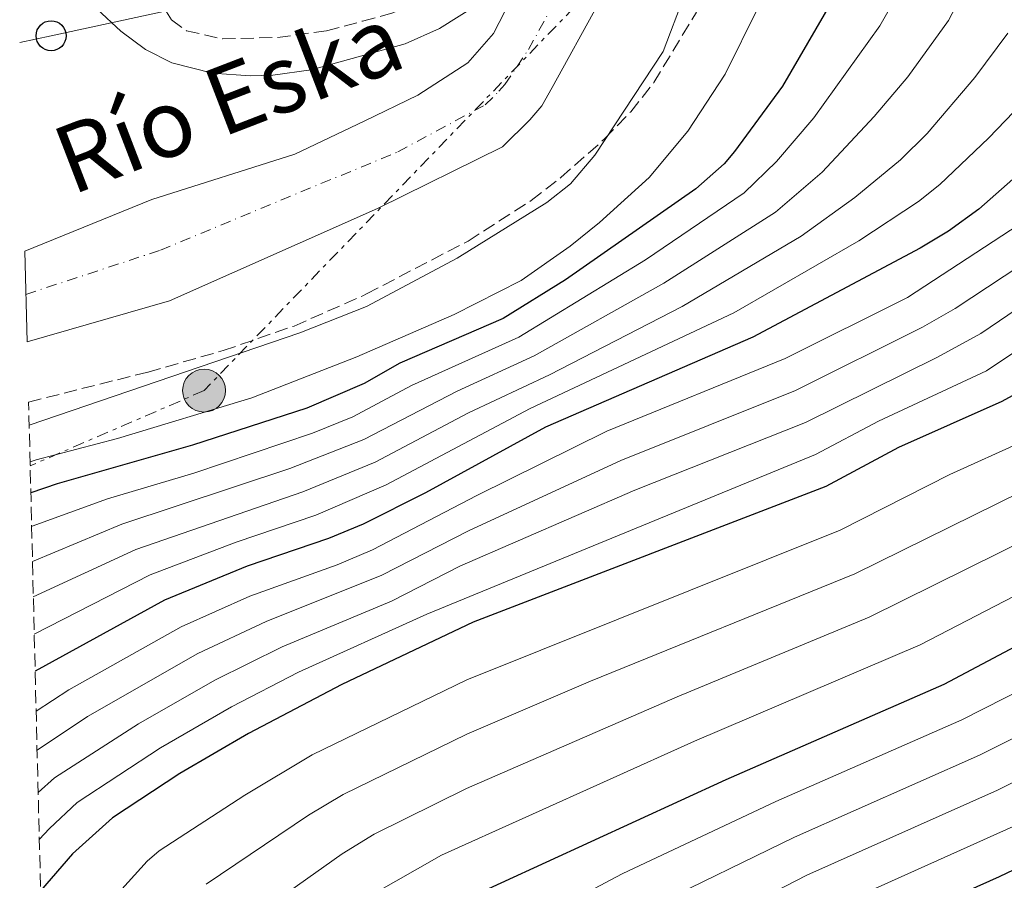
# Model space of a CAD drawing. Units: metres. Extents: x 668510 to 671972, y 4744376 to 4746773.
# Drawn here: x 668550 to 668681, y 4744922 to 4745036 of the extents above; entities that cross this region are included whole.
import ezdxf

# ---------------------------------------------------------------- set-up
doc = ezdxf.new("R2010")
doc.units = ezdxf.units.M
doc.header["$MEASUREMENT"] = 0
for name, pattern in [('DGN Style 3', [2.435890702152634, 1.739921930109024, -0.6959687720436097]), ('DGN Style 4', [2.7856150101045474, 1.391937544087219, -0.6959687720436097, 0.001739921930109024, -0.6959687720436097]), ('DGN Style 7', [3.4798438602180486, 1.565929737098122, -0.6959687720436097, 0.5219765790327072, -0.6959687720436097])]:
    doc.linetypes.add(name, pattern=pattern)
for name, color, linetype, lineweight in [('Camino', 7, 'DGN Style 3', 0), ('Cauce permanente', 151, 'Continuous', 13), ('Cauce permanente (área)', 142, 'Continuous', 13), ('Curva de nivel directora', 30, 'Continuous', 30), ('Curva de nivel intermedia', 30, 'Continuous', 0), ('Eje cauce permanente (área)', 70, 'DGN Style 4', 0), ('Línea eléctrica', 6, 'DGN Style 7', 0), ('Línea telefónica', 7, 'Continuous', 0), ('Margen derecho', 7, 'Continuous', 0), ('Poste telefónico', 7, 'Continuous', 0), ('Poste tendido eléctrico', 7, 'Continuous', 0), ('Texto de Cauce (área) pequeño', 142, 'Continuous', 0), ('Zona arbolada', 92, 'DGN Style 3', 0)]:
    doc.layers.add(name, color=color, linetype=linetype, lineweight=lineweight)
doc.styles.add('Style-Arial', font='arial.ttf')

# ---------------------------------------------------------------- blocks, each defined once
blk = doc.blocks.new('5PELE')
at = {"layer": 'Poste tendido eléctrico', "linetype": 'Continuous', "lineweight": 0}
h = blk.add_hatch(color=9, dxfattribs=at)
edge = h.paths.add_edge_path()
edge.add_arc((-2.000000476837158e-05, 0), 0.2850000000000001, 0, 360)
at = {"layer": 'Poste tendido eléctrico', "color": 252, "linetype": 'Continuous', "lineweight": 0}
blk.add_circle((-2.000000476837158e-05, 0), 0.2850000000000001, dxfattribs=at)
blk = doc.blocks.new('5PTT')
at = {"layer": 'Poste telefónico', "color": 7, "linetype": 'Continuous', "lineweight": 30}
blk.add_circle((2.382683753967285e-05, 4.306399822235108e-05), 0.1995000005932858, dxfattribs=at)

msp = doc.modelspace()

# ---------------------------------------------------------------- linework, layer by layer
at = {"layer": 'Camino', "color": 7, "linetype": 'DGN Style 3', "lineweight": 0}
msp.add_polyline3d([(668569.5500000003, 4745038.850000001, 738.8999999999944), (668569.9100000003, 4745037.410000003, 738.5800000000019), (668570.5699999996, 4745036.33, 738.320000000007), (668572.5799999969, 4745034.890000001, 738.1600000000036), (668577.36, 4745033.800000002, 737.850000000006), (668584.6700000013, 4745034.000000001, 737.6600000000037), (668591.1999999981, 4745034.859999999, 737.5599999999978), (668595.979999999, 4745036.16, 737.5500000000029), (668600.0100000014, 4745037.250000001, 737.5500000000029), (668611.2800000012, 4745042.350000001, 737.5599999999978)], dxfattribs=at)
at = {"layer": 'Cauce permanente', "color": 151, "linetype": 'Continuous', "lineweight": 13}
msp.add_polyline3d([(668627.3399999999, 4745038.51, 736.8800000000047), (668621.1900000004, 4745027.32, 736.7299999999959), (668619.7999999998, 4745024.9, 736.7299999999959), (668618.2000000002, 4745023.050000001, 736.7299999999959), (668614.5899999999, 4745019.449999999, 736.7299999999959), (668598.0300000003, 4745011.289999999, 736.6699999999983), (668596.3499999996, 4745010.539999999, 736.6600000000036), (668570.3200000003, 4744998.980000001, 736.4700000000012), (668551.4000000004, 4744993.560000001, 736.3099999999977), (668551.0999999996, 4745005.600000001, 736.3099999999977), (668567.9699999997, 4745012.470000001, 736.4700000000012), (668586.9600000001, 4745018.460000001, 736.6000000000058), (668596.1699999999, 4745022.880000001, 736.6699999999983), (668603.3300000001, 4745026.310000001, 736.7299999999959), (668609.9800000006, 4745030.619999999, 736.7299999999959), (668613.3799999999, 4745034.529999999, 736.8099999999977), (668614.8700000001, 4745037.460000001, 736.8099999999977)], dxfattribs=at)
at = {"layer": 'Cauce permanente (área)', "color": 142, "linetype": 'Continuous', "lineweight": 13}
for points in [[(668551.4000000004, 4744993.560000001, 736.3099999999977), (668570.3200000003, 4744998.980000001, 736.4700000000012), (668596.3499999996, 4745010.539999999, 736.6600000000036), (668598.0300000003, 4745011.289999999, 736.6699999999983), (668614.5899999999, 4745019.449999999, 736.7299999999959), (668618.2000000002, 4745023.050000001, 736.7299999999959), (668619.7999999998, 4745024.9, 736.7299999999959), (668621.1900000004, 4745027.32, 736.7299999999959), (668627.3399999999, 4745038.51, 736.8800000000047), (668629.4600000001, 4745041.960000001, 736.8800000000047), (668630.75, 4745046.17, 736.8800000000047), (668634.1200000001, 4745062.08, 737.1000000000058), (668634.3300000001, 4745065.84, 737.1000000000058), (668633.7800000003, 4745078.859999999, 737.1000000000058), (668632.1699999999, 4745086.41, 737.1000000000058), (668631.0700000003, 4745090.77, 737.1000000000058), (668630.7000000002, 4745092.630000001, 737.1000000000058), (668630.2199999997, 4745095.029999999, 737.1000000000058), (668629.54, 4745099.130000001, 737.1000000000058), (668629.04, 4745103.15, 737.1000000000058), (668627.3700000001, 4745110.730000001, 737.1000000000058), (668624.9400000004, 4745119.359999999, 737.1000000000058)], [(668619.2400000002, 4745083.4, 737.1000000000058), (668620.1399999997, 4745079.17, 737.1000000000058), (668620.79, 4745076.09, 737.1000000000058), (668621.5499999998, 4745066.210000001, 737.070000000007), (668621.4900000002, 4745061.119999999, 736.9400000000023), (668620.9199999999, 4745055.67, 736.9100000000036), (668618.3300000001, 4745046.25, 736.8600000000006), (668616.6299999999, 4745040.699999999, 736.8399999999965), (668614.8700000001, 4745037.460000001, 736.8099999999977), (668613.3799999999, 4745034.529999999, 736.8099999999977), (668609.9800000006, 4745030.619999999, 736.7299999999959), (668603.3300000001, 4745026.310000001, 736.7299999999959), (668596.1699999999, 4745022.880000001, 736.6699999999983), (668586.9600000001, 4745018.460000001, 736.6000000000058), (668567.9699999997, 4745012.470000001, 736.4700000000012), (668551.0999999996, 4745005.600000001, 736.3099999999977)]]:
    msp.add_polyline3d(points, dxfattribs=at)
at = {"layer": 'Curva de nivel directora', "color": 30, "linetype": 'Continuous', "lineweight": 30, "flags": 128}
for points, elevation in [([(668668.5300000008, 4745090.960000004), (668668.5499999986, 4745079.260000001), (668667.8099999989, 4745072.180000001), (668666.669999999, 4745062.01), (668665.2199999985, 4745055.220000002), (668663.1500000008, 4745049.460000002), (668658.400000001, 4745038.970000002), (668651.7800000004, 4745027.500000001), (668645.4100000003, 4745018.820000002), (668644.0299999987, 4745017.190000001), (668640.2600000004, 4745013.890000001), (668622.9499999988, 4745001.77), (668614.6799999987, 4744996.66), (668600.9199999989, 4744990.689999999), (668596.1800000003, 4744988.020000001), (668588.5599999983, 4744984.74), (668573.3799999993, 4744979.830000001), (668555.3999999994, 4744974.680000001), (668551.8900000001, 4744973.470000003)], 750.0000000000003), ([(668704.0399999989, 4745066.090000002), (668702.3899999993, 4745050.130000004), (668698.2199999986, 4745033.02), (668695.8899999994, 4745028.59), (668693.3899999983, 4745025.359999999), (668689.9100000004, 4745021.800000002), (668677.8799999984, 4745011.190000001), (668673.8399999995, 4745008.24), (668670.0799999998, 4745005.990000002), (668647.8099999984, 4744994.150000002), (668620.3, 4744982.180000001), (668604.3599999989, 4744973.470000003), (668596.0700000008, 4744969.33), (668591.4599999995, 4744967.400000001), (668580.6500000001, 4744963.710000001), (668569.6399999997, 4744959.189999999), (668552.469999999, 4744949.790000001)], 775.0000000000003), ([(668732.7799999989, 4745043.690000001), (668731.5799999986, 4745039.910000001), (668729.7999999993, 4745035.230000001), (668727.5099999984, 4745030.78), (668718.2500000002, 4745016.360000002), (668712.7000000002, 4745008.530000002), (668709.2000000001, 4745004.830000003), (668706.0300000005, 4745002.199999999), (668683.6699999997, 4744987.109999999), (668680.9099999992, 4744985.590000002), (668667.1999999987, 4744979.480000001), (668657.5299999993, 4744974.330000001), (668610.690000001, 4744956.300000002), (668593.2299999997, 4744948), (668580.7999999999, 4744941.510000002), (668571.6899999994, 4744936.16), (668562.7599999999, 4744930.279999999), (668557.449999999, 4744925.520000001), (668553.190000001, 4744920.59)], 800.0000000000003), ([(668756.3299999987, 4745025.560000001), (668749.9999999988, 4745012.190000001), (668737.6600000005, 4744992.42), (668735.1599999993, 4744989.240000002), (668721.5800000007, 4744975.62), (668713.7799999998, 4744969.350000001), (668709.7299999997, 4744966.789999999), (668686.3099999995, 4744954.960000001), (668673.2200000002, 4744947.990000002), (668644.23, 4744935.34), (668608.3799999999, 4744918.86)], 825.0000000000002), ([(668741.3999999999, 4744955.340000001), (668714.2400000002, 4744938.480000001), (668680.5599999983, 4744922.440000001), (668660.1800000002, 4744913.320000002)], 850.0000000000002)]:
    msp.add_lwpolyline(points, dxfattribs=dict(at, elevation=elevation))
at = {"layer": 'Curva de nivel intermedia', "color": 30, "linetype": 'Continuous', "lineweight": 0, "flags": 128}
for points, elevation in [([(668644.3500000006, 4745131.01), (668644.9400000006, 4745128.939999998), (668648.5900000008, 4745120.34), (668650.8200000015, 4745112.939999999), (668655.4500000007, 4745100.100000001), (668656.9600000015, 4745093.929999999), (668657.7999999997, 4745084.82), (668657.4300000009, 4745075.859999999), (668656.5700000003, 4745071.829999999), (668653.4600000012, 4745052.899999999), (668652.0100000006, 4745047.340000001), (668648.5300000004, 4745037.970000001), (668644.1600000006, 4745029.130000001), (668639.2099999997, 4745021.529999998), (668634.0599999998, 4745015.359999999), (668627.4700000006, 4745009.4), (668623.5800000014, 4745006.24), (668617.0600000013, 4745001.699999998), (668608.1400000007, 4744997.179999999), (668595.2100000002, 4744991.550000001), (668581.2500000015, 4744986.079999999), (668563.4200000014, 4744980.679999999), (668552.63, 4744977.86), (668551.7900000019, 4744977.58)], 745), ([(668682.0100000012, 4745066.720000001), (668678.75, 4745047.649999999), (668676.8500000001, 4745042.029999999), (668673.8300000004, 4745036.23), (668668.4100000003, 4745028.739999999), (668663.9700000011, 4745023.489999999), (668657.050000001, 4745016.109999998), (668650.8300000004, 4745010.789999999), (668636.0200000001, 4745001.329999999), (668618.76, 4744991.66)], 760.0000000000001), ([(668667.5499999997, 4745040.539999999), (668664.7100000009, 4745035.539999999), (668655.9199999999, 4745023.310000001), (668650.9800000002, 4745017.519999999), (668646.6799999997, 4745013.359999999), (668633.5900000005, 4745004.420000001), (668616.7199999993, 4744994.159999999), (668602.4800000011, 4744987.720000001), (668594.6800000004, 4744983.570000002), (668589.3400000005, 4744981.4), (668573.5500000013, 4744976.080000001), (668562.0900000016, 4744972.689999999), (668552.0700000012, 4744969.06), (668551.9999999997, 4744969.029999998)], 755), ([(668638.7300000014, 4745039.529999998), (668635.9400000018, 4745032.119999999), (668626.8400000002, 4745018.34), (668623.5900000003, 4745014.550000001), (668620.4800000011, 4745012.08), (668608.5300000019, 4745004.680000001), (668596.4800000021, 4744998.220000001), (668587.6300000007, 4744994.730000001), (668551.6700000011, 4744982.46)], 740.0000000000001), ([(668681.7200000007, 4745034.56), (668677.3100000008, 4745028.67), (668670.9800000006, 4745021.24), (668667.4400000002, 4745017.710000001), (668661.3899999994, 4745012.74), (668654.2400000013, 4745007.59), (668638.4500000019, 4744998.23), (668620.8000000007, 4744989.159999998), (668610.0499999997, 4744984.099999999), (668597.6300000009, 4744977.539999999), (668588.0300000008, 4744973.600000001), (668565.86, 4744965.939999999)], 765.0000000000001), ([(668683.6100000016, 4745025.239999999), (668679.1600000013, 4745020.61), (668672.6600000014, 4745014.45), (668669.8499999996, 4745012.199999999), (668661.9300000004, 4745006.96), (668645.2900000017, 4744997.399999999), (668618.2500000005, 4744984.670000001), (668599.1100000006, 4744974.519999999)], 770), ([(668687.7000000019, 4745012.069999999), (668668.4000000012, 4744999.449999999), (668652.1400000004, 4744991.309999999), (668628.4400000006, 4744981.680000001), (668611.1700000016, 4744973.119999999), (668597.3100000012, 4744965.92), (668592.5999999995, 4744963.899999999), (668581.0000000012, 4744959.730000001), (668571.8700000005, 4744955.66), (668556.9500000007, 4744947.300000001), (668552.6100000021, 4744944.449999998)], 780), ([(668698.8100000008, 4745008.689999999), (668678.1300000009, 4744994.65), (668672.3700000008, 4744991.499999999), (668654.8300000014, 4744982.819999999), (668632.1399999999, 4744973.83), (668608.9100000019, 4744963.749999999), (668599.8000000013, 4744959.070000002), (668585.2999999993, 4744953), (668576.3300000018, 4744948.579999999), (668566.1999999997, 4744942.789999997), (668555.0599999997, 4744935.579999999), (668552.8700000015, 4744933.63)], 790.0000000000001), ([(668689.8000000007, 4745007.930000001), (668674.7100000011, 4744997.99), (668670.3900000005, 4744995.470000001), (668653.4900000002, 4744987.06), (668630.2900000013, 4744977.75), (668610.0400000006, 4744968.430000001), (668598.5499999997, 4744962.52), (668583.1500000014, 4744956.369999998), (668574.1000000011, 4744952.119999999), (668559.4400000006, 4744943.730000001), (668552.7300000006, 4744939.29)], 785.0000000000001), ([(668702.4200000007, 4745005.439999999), (668678.8700000008, 4744989.680000001), (668664.5499999999, 4744982.999999999), (668656.1800000014, 4744978.57), (668604.5300000008, 4744957.359999998), (668587.4600000008, 4744949.619999998), (668578.5700000015, 4744945.039999999), (668569.1200000012, 4744939.58), (668558.0500000003, 4744932.3), (668554.3900000014, 4744928.880000001), (668553.0200000012, 4744927.390000001)], 795), ([(668618.76, 4744991.66), (668608.5300000019, 4744986.98), (668596.1600000003, 4744980.56), (668586.3200000009, 4744976.7), (668563.9800000002, 4744969.310000001), (668552.1200000005, 4744964.349999999)], 760.0000000000005), ([(668713.04, 4744984.689999999), (668702.6200000017, 4744977.149999999), (668689.5000000013, 4744969.909999999), (668663.2900000016, 4744956.930000001), (668637.7800000014, 4744946.369999998), (668609.8000000014, 4744934.16), (668597.5300000003, 4744928.13), (668593.27, 4744925.51), (668581.4000000012, 4744917.069999999)], 815), ([(668683.7800000014, 4744980.359999998), (668674.0100000014, 4744975.899999999), (668659.4500000015, 4744968.529999998), (668609.8200000017, 4744948.640000001), (668589.3000000004, 4744938.659999999), (668580.3300000007, 4744933.279999999), (668568.9700000014, 4744925.880000001), (668567.3399999997, 4744924.529999998), (668563.9700000013, 4744920.82)], 805), ([(668717.3099999991, 4744980.16), (668710.3200000019, 4744974.76), (668706.1800000002, 4744971.970000001), (668670.0799999998, 4744953.26), (668640.0700000003, 4744940.449999999), (668606.4700000011, 4744925.34), (668597.2199999996, 4744920.060000001)], 820), ([(668599.1100000006, 4744974.519999999), (668589.7499999997, 4744970.499999999), (668579.2000000018, 4744966.930000001), (668567.7500000009, 4744962.569999999), (668552.3500000006, 4744954.690000001)], 770), ([(668686.6400000004, 4744975.140000001), (668661.3700000015, 4744962.730000001), (668626.2500000001, 4744948.460000001), (668609.8100000004, 4744941.399999999), (668593.4100000008, 4744933.4), (668588.7999999997, 4744930.640000001), (668575.1900000019, 4744921.470000001)], 810.0000000000001), ([(668565.86, 4744965.939999999), (668552.2300000021, 4744959.640000001)], 765.0000000000005), ([(668707.070000002, 4744959.319999999), (668675.5899999995, 4744943.310000001), (668650.8799999997, 4744932.449999998), (668630.4700000002, 4744922.84), (668626.0600000002, 4744920.489999999)], 830), ([(668705.5099999997, 4744952.42), (668677.9600000011, 4744938.63), (668653.3499999995, 4744927.73), (668634.260000001, 4744918.390000001)], 835.0000000000001), ([(668712.8299999998, 4744950.13), (668680.3300000003, 4744933.95), (668655.0100000004, 4744922.650000001)], 840), ([(668682.4100000013, 4744929.130000001), (668657.0800000001, 4744917.74)], 845), ([(668655.0100000004, 4744922.650000001), (668636.2800000017, 4744913.009999998)], 840)]:
    msp.add_lwpolyline(points, dxfattribs=dict(at, elevation=elevation))
at = {"layer": 'Eje cauce permanente (área)', "color": 70, "linetype": 'DGN Style 4', "lineweight": 0}
msp.add_polyline3d([(668551.25, 4744999.850000001, 736.3099999999977), (668569.1399999997, 4745005.730000001, 736.4700000000012), (668600.6799999997, 4745018.800000001, 736.6999999999972), (668612.2800000003, 4745025.039999999, 736.7299999999959), (668614.0899999999, 4745026.84, 736.7299999999959), (668614.8899999997, 4745027.76, 736.7299999999959), (668618.0300000003, 4745032.390000001, 736.7700000000042), (668621.9900000002, 4745039.609999999, 736.8600000000006)], dxfattribs=at)
at = {"layer": 'Línea eléctrica', "color": 6, "linetype": 'DGN Style 7', "lineweight": 0}
msp.add_polyline3d([(668639.7100000009, 4745527.640000001, 742.1499999999943), (668616.4200000025, 4745453.820000002, 741.6600000000036), (668623.3099999991, 4745359.050000002, 739.5099999999949), (668627.9499999994, 4745268.869999998, 747.75), (668634.57, 4745179.159999999, 741.429999999993), (668641.0300000019, 4745055.529999999, 739.6499999999943), (668574.9200000019, 4744987.060000001, 742.8399999999965), (668551.8099999981, 4744977.060000001, 745.6300000000047)], dxfattribs=at)
at = {"layer": 'Línea telefónica', "color": 7, "linetype": 'Continuous', "lineweight": 0}
msp.add_polyline3d([(668618.8599999989, 4745527.03, 746.1999999999972), (668585.7499999992, 4745389.609999998, 743.2899999999936), (668581.7700000005, 4745337.9, 742.7299999999959), (668582.1100000005, 4745269.850000001, 741.5399999999936), (668582.3500000017, 4745217.37, 740.779999999999), (668591.7100000004, 4745159.460000001, 740.070000000007), (668601.7199999995, 4745126.930000001, 739.6900000000023), (668612.2199999981, 4745074.170000001, 739.7400000000052), (668598.9600000014, 4745043.88, 738.5399999999936), (668554.6000000018, 4745034.220000002, 738.3999999999943), (668550.420000002, 4745033.31, 738.3899999999995)], dxfattribs=at)
at = {"layer": 'Margen derecho', "color": 7, "linetype": 'Continuous', "lineweight": 0}
msp.add_polyline3d([(668560.719999999, 4745037.760000001, 738.7799999999991), (668563.8599999995, 4745034.83, 738.3300000000019), (668567.1499999975, 4745032.4, 738.070000000007), (668570.6400000011, 4745030.600000001, 737.9100000000037), (668576.0399999992, 4745029.250000001, 737.6199999999953), (668581.0300000003, 4745028.890000002, 737.7200000000012), (668584.0700000002, 4745028.980000001, 737.7200000000012), (668589.1599999996, 4745029.7, 737.7500000000001), (668601.6200000007, 4745033.130000002, 737.7500000000001), (668606.1799999982, 4745035.190000001, 737.6999999999972), (668613.3099999984, 4745039.700000001, 737.5399999999937)], dxfattribs=at)
at = {"layer": 'Zona arbolada', "color": 92, "linetype": 'DGN Style 3', "lineweight": 0}
for points in [[(668560.0499999998, 4744641.109999999, 830.320000000007), (668551.5999999996, 4744985.539999999, 742), (668567.4699999997, 4744989.529999999, 742.0399999999936), (668577.4600000001, 4744992.369999999, 742.0500000000029), (668586.8799999999, 4744995.640000001, 742.4199999999983), (668596, 4744999.65, 743.0500000000029), (668596.5, 4744999.91, 743.0899999999965), (668610, 4745006.939999999, 744.1600000000036), (668618.3899999997, 4745012.32, 744.8800000000047), (668622.3099999997, 4745015.359999999, 745.2400000000052), (668628.1200000001, 4745020.5, 745.6399999999995), (668631.6100000005, 4745024.109999999, 745.779999999999), (668634.6799999997, 4745027.99, 745.9100000000036), (668640.3300000001, 4745037.350000001, 746.1999999999972)], [(668551.5999999996, 4744985.539999999, 742), (668567.4699999997, 4744989.529999999, 742.0399999999936), (668577.4600000001, 4744992.369999999, 742.0500000000029), (668586.8799999999, 4744995.640000001, 742.4199999999983), (668596, 4744999.65, 743.0500000000029), (668596.5, 4744999.91, 743.0899999999965), (668610, 4745006.939999999, 744.1600000000036), (668618.3899999997, 4745012.32, 744.8800000000047), (668622.3099999997, 4745015.359999999, 745.2400000000052), (668628.1200000001, 4745020.5, 745.6399999999995), (668631.6100000005, 4745024.109999999, 745.779999999999), (668634.6799999997, 4745027.99, 745.9100000000036), (668640.3300000001, 4745037.350000001, 746.1999999999972)]]:
    msp.add_polyline3d(points, dxfattribs=at)

# ---------------------------------------------------------------- block references
at = {"layer": 'Poste telefónico', "color": 7, "linetype": 'Continuous', "lineweight": 0, "xscale": 10, "yscale": 10, "zscale": 10}
msp.add_blockref('5PTT', (668554.6000000018, 4745034.220000002, 738.3999999999943), dxfattribs=at)
at = {"layer": 'Poste tendido eléctrico', "color": 7, "linetype": 'Continuous', "lineweight": 0, "xscale": 10, "yscale": 10, "zscale": 10}
msp.add_blockref('5PELE', (668574.9200000019, 4744987.060000001, 742.8399999999965), dxfattribs=at)

# ---------------------------------------------------------------- texts
at = {"layer": 'Texto de Cauce (área) pequeño', "color": 142, "linetype": 'Continuous', "lineweight": 0, "style": 'Style-Arial'}
msp.add_text('Río Eska', height=9, rotation=21.05819, dxfattribs=at).set_placement((668557.3299999988, 4745012.989999999, 736.7299999999959))

doc.saveas('drawing.dxf')
